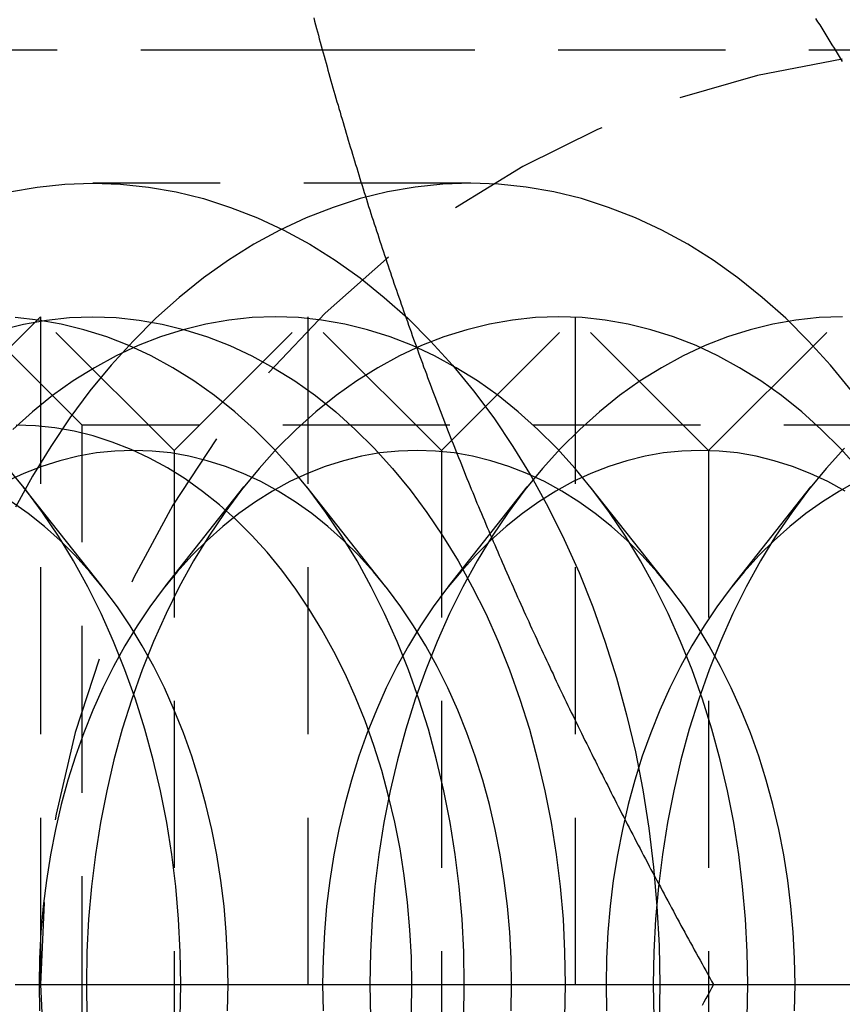
# Model space of a CAD drawing. Extents: x 51 to 747, y 474 to 1082.
# Drawn here: x 314 to 320, y 718 to 726 of the extents above; entities that cross this region are included whole.
import ezdxf

# ---------------------------------------------------------------- set-up
doc = ezdxf.new("R2010")
doc.units = 0
doc.header["$LTSCALE"] = 10
doc.linetypes.add('VERDECKT2', pattern=[0.1875, 0.125, -0.0625])
doc.layers.get('0').update_dxf_attribs({"linetype": 'CONTINUOUS'})
doc.layers.add('BEM', color=7, linetype='CONTINUOUS')

# ---------------------------------------------------------------- blocks, each defined once
blk = doc.blocks.new('A$C65EABD7F')
at = {"color": 1, "linetype": 'VERDECKT2'}
for p, q in [((301.8336, 350.966), (306.8336, 350.966)), ((306.8336, 350.966), (316.8336, 350.966)), ((308.0535, 349.966), (305.2251, 349.966)), ((305.1456, 348.154), (304.3336, 348.966)), ((304.3479, 348.4803), (304.8336, 348.966)), ((304.8336, 348.966), (304.8336, 338.966)), ((305.8336, 347.966), (304.8336, 348.966)), ((305.8336, 347.966), (306.8336, 348.966)), ((306.8336, 348.966), (306.8336, 338.966)), ((307.8336, 347.966), (306.8336, 348.966)), ((307.8336, 347.966), (308.8336, 348.966)), ((308.8336, 348.966), (308.8336, 338.966)), ((309.8336, 347.966), (308.8336, 348.966)), ((309.8336, 347.966), (310.8336, 348.966)), ((305.1456, 339.778), (305.1456, 348.154)), ((313.5216, 348.154), (305.1456, 348.154)), ((305.8336, 347.966), (305.8336, 339.966)), ((307.8336, 347.966), (307.8336, 339.966)), ((309.8336, 347.966), (309.8336, 339.966)), ((305.2946, 346.9474), (304.7053, 347.6928)), ((305.766, 346.9474), (306.3552, 347.6928)), ((307.4159, 346.9474), (306.8266, 347.6928)), ((307.8873, 346.9474), (308.4765, 347.6928)), ((309.5372, 346.9474), (308.948, 347.6928)), ((310.0086, 346.9474), (310.5979, 347.6928))]:
    blk.add_line(p, q, dxfattribs=at)
at = {"color": 3, "linetype": 'CONTINUOUS'}
blk.add_line((304.6445, 343.966), (312.2432, 343.966), dxfattribs=at)
at = {"color": 1}
for points in [[(306.878, 351.205, 0), (306.885, 351.179, 0), (306.892, 351.152, 0), (306.899, 351.126, 0), (306.906, 351.1, 0), (306.913, 351.074, 0), (306.92, 351.048, 0), (306.927, 351.022, 0), (306.934, 350.996, 0), (306.942, 350.969, 0), (306.949, 350.943, 0), (306.956, 350.917, 0), (306.963, 350.891, 0), (306.971, 350.865, 0), (306.978, 350.839, 0), (306.985, 350.813, 0), (306.992, 350.787, 0), (307, 350.76, 0), (307.007, 350.734, 0), (307.015, 350.708, 0), (307.022, 350.682, 0), (307.03, 350.656, 0), (307.037, 350.63, 0), (307.044, 350.604, 0), (307.052, 350.577, 0), (307.06, 350.551, 0), (307.067, 350.525, 0), (307.075, 350.499, 0), (307.082, 350.473, 0), (307.09, 350.447, 0), (307.098, 350.421, 0), (307.105, 350.395, 0), (307.113, 350.368, 0), (307.121, 350.342, 0), (307.129, 350.316, 0), (307.136, 350.29, 0), (307.144, 350.264, 0), (307.152, 350.238, 0), (307.16, 350.212, 0), (307.168, 350.185, 0), (307.176, 350.159, 0), (307.184, 350.133, 0), (307.192, 350.107, 0), (307.2, 350.081, 0), (307.208, 350.055, 0), (307.216, 350.029, 0), (307.224, 350.003, 0), (307.232, 349.976, 0), (307.24, 349.95, 0), (307.248, 349.924, 0), (307.256, 349.898, 0), (307.265, 349.872, 0), (307.273, 349.846, 0), (307.281, 349.82, 0), (307.289, 349.793, 0), (307.298, 349.767, 0), (307.306, 349.741, 0), (307.314, 349.715, 0), (307.323, 349.689, 0), (307.331, 349.663, 0), (307.34, 349.637, 0), (307.348, 349.611, 0), (307.357, 349.584, 0), (307.365, 349.558, 0), (307.374, 349.532, 0), (307.382, 349.506, 0), (307.391, 349.48, 0), (307.4, 349.454, 0), (307.408, 349.428, 0), (307.417, 349.402, 0), (307.426, 349.375, 0), (307.435, 349.349, 0), (307.443, 349.323, 0), (307.452, 349.297, 0), (307.461, 349.271, 0), (307.47, 349.245, 0), (307.479, 349.219, 0), (307.488, 349.192, 0), (307.497, 349.166, 0), (307.506, 349.14, 0), (307.515, 349.114, 0), (307.524, 349.088, 0), (307.533, 349.062, 0), (307.542, 349.036, 0), (307.551, 349.01, 0), (307.56, 348.983, 0), (307.569, 348.957, 0), (307.579, 348.931, 0), (307.588, 348.905, 0), (307.597, 348.879, 0), (307.607, 348.853, 0), (307.616, 348.827, 0), (307.625, 348.8, 0), (307.635, 348.774, 0), (307.644, 348.748, 0), (307.654, 348.722, 0), (307.663, 348.696, 0), (307.673, 348.67, 0), (307.682, 348.644, 0), (307.692, 348.618, 0), (307.701, 348.591, 0), (307.711, 348.565, 0), (307.721, 348.539, 0), (307.73, 348.513, 0), (307.74, 348.487, 0), (307.75, 348.461, 0), (307.76, 348.435, 0), (307.769, 348.408, 0), (307.779, 348.382, 0), (307.789, 348.356, 0), (307.799, 348.33, 0), (307.809, 348.304, 0), (307.819, 348.278, 0), (307.829, 348.252, 0), (307.839, 348.226, 0), (307.849, 348.199, 0), (307.859, 348.173, 0), (307.869, 348.147, 0), (307.88, 348.121, 0), (307.89, 348.095, 0), (307.9, 348.069, 0), (307.91, 348.043, 0), (307.921, 348.016, 0), (307.931, 347.99, 0), (307.941, 347.964, 0), (307.952, 347.938, 0), (307.962, 347.912, 0), (307.973, 347.886, 0), (307.983, 347.86, 0), (307.993, 347.834, 0), (308.004, 347.807, 0), (308.015, 347.781, 0), (308.025, 347.755, 0), (308.036, 347.729, 0), (308.047, 347.703, 0), (308.057, 347.677, 0), (308.068, 347.651, 0), (308.079, 347.625, 0), (308.09, 347.598, 0), (308.1, 347.572, 0), (308.111, 347.546, 0), (308.122, 347.52, 0), (308.133, 347.494, 0), (308.144, 347.468, 0), (308.155, 347.442, 0), (308.166, 347.415, 0), (308.177, 347.389, 0), (308.188, 347.363, 0), (308.199, 347.337, 0), (308.21, 347.311, 0), (308.222, 347.285, 0), (308.233, 347.259, 0), (308.244, 347.233, 0), (308.255, 347.206, 0), (308.266, 347.18, 0), (308.278, 347.154, 0), (308.289, 347.128, 0), (308.301, 347.102, 0), (308.312, 347.076, 0), (308.323, 347.05, 0), (308.335, 347.023, 0), (308.346, 346.997, 0), (308.358, 346.971, 0), (308.37, 346.945, 0), (308.381, 346.919, 0), (308.393, 346.893, 0), (308.404, 346.867, 0), (308.416, 346.841, 0), (308.428, 346.814, 0), (308.44, 346.788, 0), (308.451, 346.762, 0), (308.463, 346.736, 0), (308.475, 346.71, 0), (308.487, 346.684, 0), (308.499, 346.658, 0), (308.511, 346.631, 0), (308.523, 346.605, 0), (308.535, 346.579, 0), (308.547, 346.553, 0), (308.559, 346.527, 0), (308.571, 346.501, 0), (308.583, 346.475, 0), (308.595, 346.449, 0), (308.607, 346.422, 0), (308.619, 346.396, 0), (308.632, 346.37, 0), (308.644, 346.344, 0), (308.656, 346.318, 0), (308.669, 346.292, 0), (308.681, 346.266, 0), (308.693, 346.239, 0), (308.706, 346.213, 0), (308.718, 346.187, 0), (308.731, 346.161, 0), (308.743, 346.135, 0), (308.756, 346.109, 0), (308.768, 346.083, 0), (308.781, 346.057, 0), (308.793, 346.03, 0), (308.806, 346.004, 0), (308.819, 345.978, 0), (308.831, 345.952, 0), (308.844, 345.926, 0), (308.857, 345.9, 0), (308.869, 345.874, 0), (308.882, 345.848, 0), (308.895, 345.821, 0), (308.908, 345.795, 0), (308.921, 345.769, 0), (308.934, 345.743, 0), (308.947, 345.717, 0), (308.96, 345.691, 0), (308.973, 345.665, 0), (308.986, 345.638, 0), (308.999, 345.612, 0), (309.012, 345.586, 0), (309.025, 345.56, 0), (309.038, 345.534, 0), (309.051, 345.508, 0), (309.064, 345.482, 0), (309.078, 345.456, 0), (309.091, 345.429, 0), (309.104, 345.403, 0), (309.117, 345.377, 0), (309.131, 345.351, 0), (309.144, 345.325, 0), (309.157, 345.299, 0), (309.171, 345.273, 0), (309.184, 345.246, 0), (309.198, 345.22, 0), (309.211, 345.194, 0), (309.225, 345.168, 0), (309.238, 345.142, 0), (309.252, 345.116, 0), (309.265, 345.09, 0), (309.279, 345.064, 0), (309.292, 345.037, 0), (309.306, 345.011, 0), (309.32, 344.985, 0), (309.333, 344.959, 0), (309.347, 344.933, 0), (309.361, 344.907, 0), (309.375, 344.881, 0), (309.388, 344.854, 0), (309.402, 344.828, 0), (309.416, 344.802, 0), (309.43, 344.776, 0), (309.444, 344.75, 0), (309.458, 344.724, 0), (309.472, 344.698, 0), (309.486, 344.672, 0), (309.5, 344.645, 0), (309.514, 344.619, 0), (309.528, 344.593, 0), (309.542, 344.567, 0), (309.556, 344.541, 0), (309.57, 344.515, 0), (309.584, 344.489, 0), (309.598, 344.462, 0), (309.612, 344.436, 0), (309.626, 344.41, 0), (309.641, 344.384, 0), (309.655, 344.358, 0), (309.669, 344.332, 0), (309.683, 344.306, 0), (309.698, 344.28, 0), (309.712, 344.253, 0), (309.726, 344.227, 0), (309.741, 344.201, 0), (309.755, 344.175, 0), (309.769, 344.149, 0), (309.784, 344.123, 0), (309.798, 344.097, 0), (309.813, 344.071, 0), (309.827, 344.044, 0), (309.842, 344.018, 0), (309.856, 343.992, 0), (309.871, 343.966, 0)], [(310.835, 350.878, 0), (310.82, 350.903, 0), (310.805, 350.928, 0), (310.79, 350.953, 0), (310.775, 350.978, 0), (310.759, 351.003, 0), (310.744, 351.028, 0), (310.729, 351.053, 0), (310.713, 351.078, 0), (310.698, 351.102, 0), (310.682, 351.127, 0), (310.667, 351.152, 0), (310.651, 351.176, 0), (310.635, 351.201, 0)], [(309.871, 343.966, 0), (309.856, 343.94, 0), (309.842, 343.914, 0), (309.827, 343.888, 0), (309.813, 343.861, 0), (309.798, 343.835, 0), (309.784, 343.809, 0)]]:
    blk.add_polyline3d(points, dxfattribs=at)
at = {"color": 1, "linetype": 'VERDECKT2'}
for points in [[(305.225, 349.966, 0), (305.433, 349.959, 0), (305.641, 349.937, 0), (305.848, 349.901, 0), (306.053, 349.851, 0), (306.256, 349.786, 0), (306.457, 349.708, 0), (306.654, 349.615, 0), (306.849, 349.509, 0), (307.039, 349.39, 0), (307.225, 349.258, 0), (307.406, 349.112, 0), (307.582, 348.955, 0), (307.752, 348.785, 0), (307.917, 348.604, 0), (308.074, 348.412, 0), (308.225, 348.209, 0), (308.369, 347.995, 0), (308.505, 347.772, 0), (308.633, 347.54, 0), (308.753, 347.299, 0), (308.864, 347.051, 0), (308.967, 346.794, 0), (309.06, 346.531, 0), (309.145, 346.262, 0), (309.22, 345.987, 0), (309.285, 345.708, 0), (309.341, 345.424, 0), (309.386, 345.137, 0), (309.422, 344.846, 0), (309.447, 344.554, 0), (309.463, 344.26, 0), (309.468, 343.966, 0), (309.463, 343.672, 0)], [(304.603, 349.901, 0), (304.809, 349.937, 0), (305.017, 349.959, 0), (305.225, 349.966, 0)], [(310.903, 348.412, 0), (310.745, 348.604, 0), (310.581, 348.785, 0), (310.411, 348.955, 0), (310.235, 349.112, 0), (310.053, 349.258, 0), (309.867, 349.39, 0), (309.677, 349.509, 0), (309.483, 349.615, 0), (309.285, 349.708, 0), (309.084, 349.786, 0), (308.881, 349.851, 0), (308.676, 349.901, 0), (308.469, 349.937, 0), (308.262, 349.959, 0), (308.054, 349.966, 0), (307.845, 349.959, 0), (307.638, 349.937, 0), (307.431, 349.901, 0), (307.226, 349.851, 0), (307.023, 349.786, 0), (306.822, 349.708, 0), (306.624, 349.615, 0), (306.43, 349.509, 0), (306.24, 349.39, 0), (306.054, 349.258, 0), (305.872, 349.112, 0), (305.696, 348.955, 0), (305.526, 348.785, 0), (305.362, 348.604, 0), (305.204, 348.412, 0), (305.054, 348.209, 0), (304.91, 347.995, 0), (304.774, 347.772, 0), (304.646, 347.54, 0)], [(305.88, 343.721, 0), (305.884, 343.966, 0), (305.88, 344.211, 0), (305.867, 344.456, 0), (305.846, 344.7, 0), (305.816, 344.941, 0), (305.778, 345.181, 0), (305.732, 345.417, 0), (305.677, 345.65, 0), (305.615, 345.879, 0), (305.544, 346.104, 0), (305.466, 346.323, 0), (305.381, 346.536, 0), (305.288, 346.744, 0), (305.188, 346.944, 0), (305.081, 347.138, 0), (304.968, 347.324, 0), (304.848, 347.502, 0), (304.723, 347.671, 0), (304.591, 347.831, 0)], [(308.001, 343.721, 0), (308.005, 343.966, 0), (308.001, 344.211, 0), (307.988, 344.456, 0), (307.967, 344.7, 0), (307.937, 344.941, 0), (307.899, 345.181, 0), (307.853, 345.417, 0), (307.798, 345.65, 0), (307.736, 345.879, 0), (307.666, 346.104, 0), (307.588, 346.323, 0), (307.502, 346.536, 0), (307.409, 346.744, 0), (307.309, 346.944, 0), (307.203, 347.138, 0), (307.089, 347.324, 0), (306.97, 347.502, 0), (306.844, 347.671, 0), (306.713, 347.831, 0), (306.576, 347.982, 0), (306.434, 348.123, 0), (306.287, 348.255, 0), (306.136, 348.376, 0), (305.981, 348.486, 0), (305.823, 348.585, 0), (305.661, 348.674, 0), (305.496, 348.751, 0), (305.329, 348.816, 0), (305.159, 348.87, 0), (304.988, 348.912, 0), (304.816, 348.942, 0), (304.643, 348.96, 0)], [(305.225, 348.966, 0), (305.399, 348.96, 0), (305.572, 348.942, 0), (305.744, 348.912, 0), (305.915, 348.87, 0), (306.084, 348.816, 0), (306.251, 348.751, 0), (306.416, 348.674, 0), (306.578, 348.585, 0), (306.737, 348.486, 0), (306.892, 348.376, 0), (307.043, 348.255, 0), (307.189, 348.123, 0), (307.331, 347.982, 0), (307.468, 347.831, 0), (307.599, 347.671, 0), (307.725, 347.502, 0), (307.845, 347.324, 0), (307.958, 347.138, 0), (308.065, 346.944, 0), (308.165, 346.744, 0), (308.258, 346.536, 0), (308.343, 346.323, 0), (308.421, 346.104, 0), (308.492, 345.879, 0), (308.554, 345.65, 0), (308.608, 345.417, 0), (308.655, 345.181, 0), (308.693, 344.941, 0), (308.722, 344.7, 0), (308.744, 344.456, 0), (308.756, 344.211, 0), (308.761, 343.966, 0), (308.756, 343.721, 0)], [(304.535, 348.87, 0), (304.706, 348.912, 0), (304.879, 348.942, 0), (305.052, 348.96, 0), (305.225, 348.966, 0)], [(310.122, 343.721, 0), (310.126, 343.966, 0), (310.122, 344.211, 0), (310.109, 344.456, 0), (310.088, 344.7, 0), (310.059, 344.941, 0), (310.021, 345.181, 0), (309.974, 345.417, 0), (309.92, 345.65, 0), (309.857, 345.879, 0), (309.787, 346.104, 0), (309.709, 346.323, 0), (309.623, 346.536, 0), (309.531, 346.744, 0), (309.431, 346.944, 0), (309.324, 347.138, 0), (309.211, 347.324, 0), (309.091, 347.502, 0), (308.965, 347.671, 0), (308.834, 347.831, 0), (308.697, 347.982, 0), (308.555, 348.123, 0), (308.409, 348.255, 0), (308.258, 348.376, 0), (308.103, 348.486, 0), (307.944, 348.585, 0), (307.782, 348.674, 0), (307.617, 348.751, 0), (307.45, 348.816, 0), (307.281, 348.87, 0), (307.11, 348.912, 0), (306.937, 348.942, 0), (306.764, 348.96, 0), (306.591, 348.966, 0), (306.417, 348.96, 0), (306.244, 348.942, 0), (306.072, 348.912, 0), (305.901, 348.87, 0), (305.732, 348.816, 0), (305.565, 348.751, 0), (305.4, 348.674, 0), (305.238, 348.585, 0), (305.079, 348.486, 0), (304.924, 348.376, 0), (304.773, 348.255, 0), (304.627, 348.123, 0)], [(305.177, 343.966, 0), (305.181, 343.721, 0)], [(310.955, 347.831, 0), (310.818, 347.982, 0), (310.676, 348.123, 0), (310.53, 348.255, 0), (310.379, 348.376, 0), (310.224, 348.486, 0), (310.065, 348.585, 0), (309.903, 348.674, 0), (309.739, 348.751, 0), (309.571, 348.816, 0), (309.402, 348.87, 0), (309.231, 348.912, 0), (309.059, 348.942, 0), (308.886, 348.96, 0), (308.712, 348.966, 0), (308.539, 348.96, 0), (308.366, 348.942, 0), (308.193, 348.912, 0), (308.023, 348.87, 0), (307.853, 348.816, 0), (307.686, 348.751, 0), (307.521, 348.674, 0), (307.359, 348.585, 0), (307.201, 348.486, 0), (307.046, 348.376, 0), (306.895, 348.255, 0), (306.748, 348.123, 0), (306.606, 347.982, 0), (306.469, 347.831, 0), (306.338, 347.671, 0), (306.212, 347.502, 0), (306.093, 347.324, 0), (305.979, 347.138, 0), (305.872, 346.944, 0), (305.773, 346.744, 0), (305.68, 346.536, 0), (305.594, 346.323, 0), (305.516, 346.104, 0), (305.446, 345.879, 0), (305.383, 345.65, 0), (305.329, 345.417, 0), (305.283, 345.181, 0), (305.245, 344.941, 0), (305.215, 344.7, 0), (305.194, 344.456, 0), (305.181, 344.211, 0), (305.177, 343.966, 0)], [(307.298, 343.966, 0), (307.302, 343.721, 0)], [(310.834, 348.966, 0), (310.66, 348.96, 0), (310.487, 348.942, 0), (310.315, 348.912, 0), (310.144, 348.87, 0), (309.975, 348.816, 0), (309.807, 348.751, 0), (309.642, 348.674, 0), (309.481, 348.585, 0), (309.322, 348.486, 0), (309.167, 348.376, 0), (309.016, 348.255, 0), (308.869, 348.123, 0), (308.727, 347.982, 0), (308.591, 347.831, 0), (308.459, 347.671, 0), (308.334, 347.502, 0), (308.214, 347.324, 0), (308.101, 347.138, 0), (307.994, 346.944, 0), (307.894, 346.744, 0), (307.801, 346.536, 0), (307.716, 346.323, 0), (307.637, 346.104, 0), (307.567, 345.879, 0), (307.505, 345.65, 0), (307.45, 345.417, 0), (307.404, 345.181, 0), (307.366, 344.941, 0), (307.336, 344.7, 0), (307.315, 344.456, 0), (307.302, 344.211, 0), (307.298, 343.966, 0)], [(309.419, 343.966, 0), (309.424, 343.721, 0), (309.436, 343.476, 0), (309.458, 343.232, 0), (309.487, 342.991, 0), (309.525, 342.751, 0), (309.572, 342.515, 0), (309.626, 342.282, 0), (309.688, 342.053, 0), (309.759, 341.828, 0), (309.837, 341.609, 0), (309.922, 341.395, 0), (310.015, 341.188, 0), (310.115, 340.987, 0), (310.222, 340.794, 0), (310.335, 340.608, 0), (310.455, 340.43, 0), (310.581, 340.261, 0), (310.712, 340.101, 0), (310.849, 339.95, 0)], [(310.849, 347.982, 0), (310.712, 347.831, 0), (310.581, 347.671, 0), (310.455, 347.502, 0), (310.335, 347.324, 0), (310.222, 347.138, 0), (310.115, 346.944, 0), (310.015, 346.744, 0), (309.922, 346.536, 0), (309.837, 346.323, 0), (309.759, 346.104, 0), (309.688, 345.879, 0), (309.626, 345.65, 0), (309.572, 345.417, 0), (309.525, 345.181, 0), (309.487, 344.941, 0), (309.458, 344.7, 0), (309.436, 344.456, 0), (309.424, 344.211, 0), (309.419, 343.966, 0)], [(307.609, 343.76, 0), (307.612, 343.966, 0), (307.609, 344.171, 0), (307.598, 344.376, 0), (307.58, 344.58, 0), (307.555, 344.783, 0), (307.524, 344.984, 0), (307.485, 345.182, 0), (307.439, 345.377, 0), (307.387, 345.569, 0), (307.328, 345.757, 0), (307.263, 345.94, 0), (307.191, 346.119, 0), (307.113, 346.293, 0), (307.03, 346.461, 0), (306.94, 346.623, 0), (306.845, 346.778, 0), (306.745, 346.927, 0), (306.64, 347.069, 0), (306.53, 347.203, 0), (306.415, 347.33, 0), (306.296, 347.448, 0), (306.173, 347.558, 0), (306.047, 347.659, 0), (305.917, 347.752, 0), (305.784, 347.835, 0), (305.649, 347.909, 0), (305.511, 347.974, 0), (305.37, 348.028, 0), (305.229, 348.074, 0), (305.085, 348.109, 0), (304.941, 348.134, 0), (304.796, 348.149, 0), (304.651, 348.154, 0)], [(306.234, 343.77, 0), (306.237, 343.966, 0), (306.234, 344.162, 0), (306.224, 344.358, 0), (306.207, 344.553, 0), (306.183, 344.746, 0), (306.153, 344.938, 0), (306.116, 345.127, 0), (306.072, 345.314, 0), (306.022, 345.497, 0), (305.966, 345.676, 0), (305.903, 345.852, 0), (305.835, 346.022, 0), (305.761, 346.188, 0), (305.681, 346.349, 0), (305.595, 346.504, 0), (305.505, 346.652, 0), (305.409, 346.794, 0), (305.308, 346.93, 0), (305.203, 347.058, 0), (305.094, 347.179, 0), (304.98, 347.292, 0), (304.863, 347.397, 0), (304.742, 347.494, 0), (304.618, 347.582, 0)], [(308.355, 343.77, 0), (308.359, 343.966, 0), (308.355, 344.162, 0), (308.345, 344.358, 0), (308.328, 344.553, 0), (308.304, 344.746, 0), (308.274, 344.938, 0), (308.237, 345.127, 0), (308.193, 345.314, 0), (308.143, 345.497, 0), (308.087, 345.676, 0), (308.025, 345.852, 0), (307.956, 346.022, 0), (307.882, 346.188, 0), (307.802, 346.349, 0), (307.717, 346.504, 0), (307.626, 346.652, 0), (307.53, 346.794, 0), (307.43, 346.93, 0), (307.325, 347.058, 0), (307.215, 347.179, 0), (307.102, 347.292, 0), (306.984, 347.397, 0), (306.864, 347.494, 0), (306.74, 347.582, 0), (306.613, 347.661, 0), (306.483, 347.732, 0), (306.351, 347.794, 0), (306.218, 347.846, 0), (306.082, 347.889, 0), (305.945, 347.923, 0), (305.808, 347.947, 0), (305.669, 347.961, 0), (305.53, 347.966, 0), (305.391, 347.961, 0), (305.253, 347.947, 0), (305.115, 347.923, 0), (304.978, 347.889, 0), (304.843, 347.846, 0), (304.709, 347.794, 0), (304.577, 347.732, 0)], [(304.823, 343.966, 0), (304.827, 343.77, 0)], [(310.477, 343.77, 0), (310.48, 343.966, 0), (310.477, 344.162, 0), (310.466, 344.358, 0), (310.449, 344.553, 0), (310.426, 344.746, 0), (310.395, 344.938, 0), (310.358, 345.127, 0), (310.315, 345.314, 0), (310.265, 345.497, 0), (310.208, 345.676, 0), (310.146, 345.852, 0), (310.078, 346.022, 0), (310.003, 346.188, 0), (309.923, 346.349, 0), (309.838, 346.504, 0), (309.747, 346.652, 0), (309.652, 346.794, 0), (309.551, 346.93, 0), (309.446, 347.058, 0), (309.336, 347.179, 0), (309.223, 347.292, 0), (309.106, 347.397, 0), (308.985, 347.494, 0), (308.861, 347.582, 0), (308.734, 347.661, 0), (308.604, 347.732, 0), (308.473, 347.794, 0), (308.339, 347.846, 0), (308.203, 347.889, 0), (308.067, 347.923, 0), (307.929, 347.947, 0), (307.79, 347.961, 0), (307.652, 347.966, 0), (307.513, 347.961, 0), (307.374, 347.947, 0), (307.237, 347.923, 0), (307.1, 347.889, 0), (306.964, 347.846, 0), (306.831, 347.794, 0), (306.699, 347.732, 0), (306.569, 347.661, 0), (306.442, 347.582, 0), (306.318, 347.494, 0), (306.197, 347.397, 0), (306.08, 347.292, 0), (305.967, 347.179, 0), (305.857, 347.058, 0), (305.752, 346.93, 0), (305.652, 346.794, 0), (305.556, 346.652, 0), (305.465, 346.504, 0), (305.38, 346.349, 0), (305.3, 346.188, 0), (305.226, 346.022, 0), (305.157, 345.852, 0), (305.095, 345.676, 0), (305.038, 345.497, 0), (304.989, 345.314, 0), (304.945, 345.127, 0), (304.908, 344.938, 0), (304.878, 344.746, 0), (304.854, 344.553, 0), (304.837, 344.358, 0), (304.827, 344.162, 0), (304.823, 343.966, 0)], [(306.944, 343.966, 0), (306.948, 343.77, 0)], [(310.855, 347.661, 0), (310.726, 347.732, 0), (310.594, 347.794, 0), (310.46, 347.846, 0), (310.325, 347.889, 0), (310.188, 347.923, 0), (310.05, 347.947, 0), (309.912, 347.961, 0), (309.773, 347.966, 0), (309.634, 347.961, 0), (309.496, 347.947, 0), (309.358, 347.923, 0), (309.221, 347.889, 0), (309.086, 347.846, 0), (308.952, 347.794, 0), (308.82, 347.732, 0), (308.691, 347.661, 0), (308.564, 347.582, 0), (308.44, 347.494, 0), (308.319, 347.397, 0), (308.202, 347.292, 0), (308.088, 347.179, 0), (307.979, 347.058, 0), (307.873, 346.93, 0), (307.773, 346.794, 0), (307.677, 346.652, 0), (307.587, 346.504, 0), (307.501, 346.349, 0), (307.421, 346.188, 0), (307.347, 346.022, 0), (307.278, 345.852, 0), (307.216, 345.676, 0), (307.16, 345.497, 0), (307.11, 345.314, 0), (307.066, 345.127, 0), (307.029, 344.938, 0), (306.999, 344.746, 0), (306.975, 344.553, 0), (306.958, 344.358, 0), (306.948, 344.162, 0), (306.944, 343.966, 0)], [(309.066, 343.966, 0), (309.069, 343.77, 0)], [(310.941, 347.732, 0), (310.812, 347.661, 0), (310.685, 347.582, 0), (310.561, 347.494, 0), (310.44, 347.397, 0), (310.323, 347.292, 0), (310.209, 347.179, 0), (310.1, 347.058, 0), (309.995, 346.93, 0), (309.894, 346.794, 0), (309.799, 346.652, 0), (309.708, 346.504, 0), (309.622, 346.349, 0), (309.542, 346.188, 0), (309.468, 346.022, 0), (309.4, 345.852, 0), (309.337, 345.676, 0), (309.281, 345.497, 0), (309.231, 345.314, 0), (309.188, 345.127, 0), (309.151, 344.938, 0), (309.12, 344.746, 0), (309.096, 344.553, 0), (309.079, 344.358, 0), (309.069, 344.162, 0), (309.066, 343.966, 0)]]:
    blk.add_polyline3d(points, dxfattribs=at)
blk.add_arc((311.8336, 343.966), 7, 98.21321, 261.78679, dxfattribs=at)

msp = doc.modelspace()

# ---------------------------------------------------------------- block references
at = {"layer": 'BEM'}
msp.add_blockref('A$C65EABD7F', (9.3534, 374.6585), dxfattribs=at)

doc.saveas('drawing.dxf')
